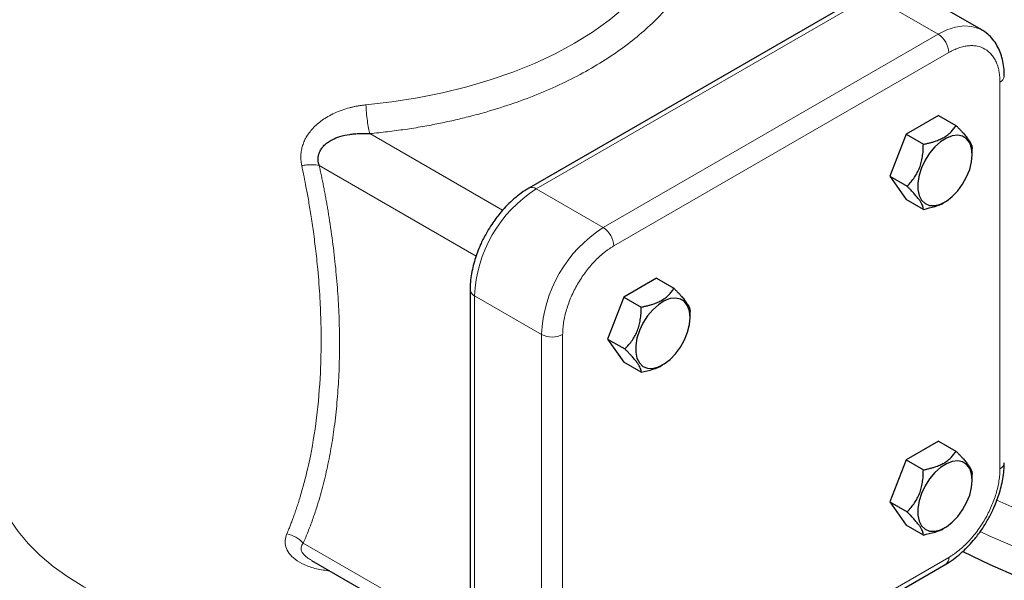
# Model space of a CAD drawing. Units: millimetres. Extents: x 0 to 420, y 0 to 297.
# Drawn here: x 347 to 357, y 105 to 111 of the extents above; entities that cross this region are included whole.
import ezdxf

# ---------------------------------------------------------------- set-up
doc = ezdxf.new("R2010")
doc.units = ezdxf.units.MM

msp = doc.modelspace()

# ---------------------------------------------------------------- linework, layer by layer
at = {"color": 7, "linetype": 'Continuous', "lineweight": 25}
for p, q in [((355.50907, 111.0192), (352.15031, 109.08024)), ((356.69328, 110.6673), (356.02153, 111.0551)), ((356.26002, 109.80989), (355.93342, 109.62135)), ((356.26002, 109.80989), (356.43343, 109.70978)), ((355.93342, 109.62135), (355.77012, 109.20046)), ((355.93342, 109.62135), (356.10678, 109.52127)), ((356.59668, 109.41646), (356.59668, 109.47795)), ((355.77012, 109.20046), (355.93342, 108.96811)), ((355.77012, 109.20046), (355.9434, 109.10043)), ((356.10666, 108.8681), (355.93342, 108.96811)), ((356.31381, 108.93716), (356.32308, 108.94251)), ((353.43159, 108.17707), (353.10499, 107.98853)), ((353.43159, 108.17707), (353.605, 108.07697)), ((351.56265, 108.06239), (351.56265, 104.18382)), ((353.10499, 107.98853), (352.94169, 107.56764)), ((353.10499, 107.98853), (353.27835, 107.88845)), ((353.76826, 107.78365), (353.76826, 107.84514)), ((352.94169, 107.56764), (353.10499, 107.3353)), ((352.94169, 107.56764), (353.11497, 107.46761)), ((353.27823, 107.23529), (353.10499, 107.3353)), ((353.48538, 107.30434), (353.49465, 107.30969)), ((356.26002, 106.54373), (355.93342, 106.35518)), ((356.26002, 106.54373), (356.43343, 106.44362)), ((355.93342, 106.35518), (355.77012, 105.9343)), ((355.93342, 106.35518), (356.10678, 106.25511)), ((356.59668, 106.1503), (356.59668, 106.21179)), ((355.77012, 105.9343), (355.93342, 105.70195)), ((355.77012, 105.9343), (355.9434, 105.83427)), ((356.10666, 105.60194), (355.93342, 105.70195)), ((356.31381, 105.67099), (356.32308, 105.67635)), ((349.97181, 105.34768), (351.56265, 104.42931)), ((352.97205, 103.37007), (356.33081, 105.30904))]:
    msp.add_line(p, q, dxfattribs=at)
at = {"color": 8, "linetype": 'Continuous', "lineweight": 18}
for p, q in [((355.58406, 111.01178), (352.22531, 109.07281)), ((355.58406, 111.01178), (356.25582, 110.62398)), ((356.25582, 110.62398), (352.89706, 108.68502)), ((356.36188, 110.44027), (353.00313, 108.50131)), ((356.87453, 106.26566), (356.87453, 110.14423)), ((351.88835, 108.85906), (350.55672, 109.6278)), ((350.04951, 109.30825), (351.62298, 108.3999)), ((352.22531, 109.07281), (352.89706, 108.68502)), ((351.60659, 108.00116), (352.27834, 107.61336)), ((351.60659, 108.00116), (351.60659, 104.12259)), ((352.27834, 107.61336), (352.27834, 103.7348)), ((352.49047, 107.61336), (352.49047, 103.7348)), ((349.89002, 105.52175), (351.56265, 104.55616)), ((353.00313, 103.43875), (356.36188, 105.37772))]:
    msp.add_line(p, q, dxfattribs=at)
at = {"color": 8, "linetype": 'Continuous', "lineweight": 18, "flags": 128}
for points in [[(353.67723, 111.73985), (353.62589, 111.58972), (353.55662, 111.44201), (353.46976, 111.29743), (353.36572, 111.15668), (353.24501, 111.02044), (353.10821, 110.88936), (352.95598, 110.76408), (352.78906, 110.64521), (352.60824, 110.53331), (352.4144, 110.42893), (352.20848, 110.33256), (351.99147, 110.24468), (351.76442, 110.16571), (351.52841, 110.09602), (351.2846, 110.03596), (351.03416, 109.98582), (350.77829, 109.94583), (350.51822, 109.9162)], [(356.69078, 110.66873), (356.66099, 110.68338), (356.59032, 110.70367), (356.51284, 110.7078), (356.43013, 110.69567), (356.34387, 110.66755), (356.25582, 110.62398)], [(351.11304, 104.68887), (350.94686, 104.65222), (350.72242, 104.61225), (350.49344, 104.58208), (350.26119, 104.56187), (350.02697, 104.55174), (349.7921, 104.55174), (349.55788, 104.56187), (349.32563, 104.58208), (349.09664, 104.61225), (348.8722, 104.65222), (348.65357, 104.70175), (348.44195, 104.76059), (348.23854, 104.82838), (348.04448, 104.90476), (347.86085, 104.9893), (347.68868, 105.08152), (347.52892, 105.18092), (347.38248, 105.28693), (347.25017, 105.39896), (347.13273, 105.51638), (347.03083, 105.63854), (346.96365, 105.73487)], [(356.67523, 105.63726), (356.77463, 105.59152), (357.06526, 105.46649)]]:
    msp.add_lwpolyline(points, dxfattribs=at)
at = {"color": 7, "linetype": 'Continuous', "lineweight": 25, "flags": 128}
for points in [[(356.59668, 109.41646), (356.59029, 109.4807), (356.57139, 109.53455), (356.54088, 109.57548), (356.50019, 109.6016), (356.45121, 109.61168), (356.39624, 109.60523), (356.33785, 109.58258), (356.27876, 109.54477), (356.22175, 109.49357), (356.16947, 109.43138), (356.12436, 109.36111), (356.08855, 109.28604), (356.06371, 109.20968), (356.05099, 109.1356), (356.05099, 109.06727), (356.06371, 109.00788), (356.08855, 108.96021), (356.12436, 108.92648), (356.16947, 108.90828), (356.22175, 108.90646), (356.27876, 108.92109), (356.33785, 108.9515), (356.39624, 108.99626), (356.45121, 109.05329), (356.50019, 109.11991), (356.54088, 109.19301), (356.57139, 109.26918), (356.59029, 109.34484), (356.59668, 109.41646)], [(353.76826, 107.78365), (353.76186, 107.84788), (353.74297, 107.90173), (353.71246, 107.94267), (353.67176, 107.96879), (353.62279, 107.97886), (353.56782, 107.97242), (353.50942, 107.94976), (353.45034, 107.91195), (353.39332, 107.86076), (353.34104, 107.79857), (353.29594, 107.72829), (353.26013, 107.65322), (353.23528, 107.57686), (353.22256, 107.50279), (353.22256, 107.43446), (353.23528, 107.37507), (353.26013, 107.32739), (353.29594, 107.29367), (353.34104, 107.27547), (353.39332, 107.27364), (353.45034, 107.28828), (353.50942, 107.31869), (353.56782, 107.36345), (353.62279, 107.42048), (353.67176, 107.4871), (353.71246, 107.5602), (353.74297, 107.63636), (353.76186, 107.71202), (353.76826, 107.78365)], [(356.59668, 106.1503), (356.59029, 106.21454), (356.57139, 106.26838), (356.54088, 106.30932), (356.50019, 106.33544), (356.45121, 106.34551), (356.39624, 106.33907), (356.33785, 106.31641), (356.27876, 106.2786), (356.22175, 106.22741), (356.16947, 106.16522), (356.12436, 106.09495), (356.08855, 106.01988), (356.06371, 105.94352), (356.05099, 105.86944), (356.05099, 105.80111), (356.06371, 105.74172), (356.08855, 105.69405), (356.12436, 105.66032), (356.16947, 105.64212), (356.22175, 105.64029), (356.27876, 105.65493), (356.33785, 105.68534), (356.39624, 105.7301), (356.45121, 105.78713), (356.50019, 105.85375), (356.54088, 105.92685), (356.57139, 106.00301), (356.59029, 106.07867), (356.59668, 106.1503)], [(356.50105, 105.43559), (356.77463, 105.30573), (357.06526, 105.1807)]]:
    msp.add_lwpolyline(points, dxfattribs=at)
at = {"color": 8, "linetype": 'Continuous', "lineweight": 18}
for centre, radius, start, end in [((356.13161, 110.4298), 0.23051, 2.604856, 57.395473), ((356.84327, 110.2131), 0.07564, 294.416428, 353.820936), ((352.1816, 109.01341), 0.07375, 53.651388, 115.405665), ((352.94471, 107.94303), 1.33938, 122.48729, 177.512597), ((353.61646, 107.55524), 1.33938, 122.48729, 177.512597), ((352.77285, 108.49083), 0.23051, 2.604856, 57.395473), ((351.6362, 108.06873), 0.07378, 184.541206, 246.334986), ((352.38441, 107.81807), 0.23056, 242.6102, 297.390128), ((356.8434, 106.33438), 0.07544, 294.374871, 354.30366), ((356.28838, 105.36961), 0.07395, 305.014838, 6.298438)]:
    msp.add_arc(centre, radius, start, end, dxfattribs=at)
at = {"color": 7, "linetype": 'Continuous', "lineweight": 25}
for points, knots in [([(356.52632, 113.01983), (356.52592, 113.00858), (356.52346, 112.93928), (356.53542, 112.81121), (356.56243, 112.6422), (356.6054, 112.47942), (356.66059, 112.32371), (356.7298, 112.17), (356.81277, 112.01881), (356.9093, 111.87063), (357.0191, 111.72597), (357.1418, 111.58534), (357.27697, 111.4492), (357.42412, 111.31798), (357.58272, 111.19206), (357.75224, 111.07181), (357.93207, 110.95754), (358.12162, 110.84954), (358.32025, 110.74809), (358.52734, 110.65339), (358.74221, 110.56568), (358.96415, 110.48516), (359.1924, 110.41201), (359.42611, 110.3464), (359.6643, 110.28849), (359.90573, 110.23843), (360.1486, 110.19637), (360.38967, 110.1625), (360.6242, 110.13681), (360.83111, 110.12015), (361.0148, 110.10971), (361.1972, 110.10299), (361.4218, 110.09998), (361.62903, 110.10357), (361.82597, 110.11178), (361.99336, 110.12188), (362.19201, 110.13862), (362.39918, 110.16137), (362.61419, 110.19089), (362.83343, 110.22736), (363.05462, 110.27095), (363.27588, 110.3217), (363.49566, 110.37963), (363.71265, 110.44468), (363.92573, 110.51676), (364.13388, 110.59574), (364.3362, 110.68147), (364.5319, 110.77379), (364.72021, 110.87252), (364.90046, 110.97744), (365.07201, 111.08834), (365.23424, 111.205), (365.38658, 111.32714), (365.5285, 111.45452), (365.65949, 111.58685), (365.77905, 111.72383), (365.88673, 111.86512), (365.98212, 112.01039), (366.06474, 112.15927), (366.13454, 112.31136), (366.19005, 112.46639), (366.22617, 112.59227), (366.23863, 112.66681), (366.24222, 112.68828)], [0, 0, 0, 0, 0.0036423, 0.022442, 0.0414704, 0.0587447, 0.0761078, 0.0935713, 0.1111387, 0.1288043, 0.1465561, 0.1643778, 0.1822519, 0.2001616, 0.2180917, 0.2360296, 0.253965, 0.2718874, 0.289791, 0.3076707, 0.3255214, 0.3433374, 0.3611109, 0.3788302, 0.3964769, 0.4140188, 0.4313946, 0.4484746, 0.4649272, 0.4804004, 0.4913792, 0.502849, 0.5179535, 0.5375361, 0.5454284, 0.5585275, 0.572109, 0.5866595, 0.6018252, 0.6174625, 0.6334582, 0.6497317, 0.6662239, 0.6828906, 0.6996983, 0.7166211, 0.7336385, 0.7507347, 0.7678966, 0.7851134, 0.8023759, 0.8196752, 0.8370018, 0.8543472, 0.871703, 0.8890607, 0.906412, 0.9237509, 0.9410737, 0.9583816, 0.9756832, 0.9929954, 1, 1, 1, 1]), ([(356.91746, 110.20504), (356.9176, 110.22074), (356.91798, 110.26443), (356.90926, 110.3327), (356.89153, 110.40912), (356.86402, 110.48028), (356.82714, 110.54502), (356.78076, 110.60164), (356.73103, 110.64512), (356.69513, 110.66588), (356.68008, 110.67459)], [0, 0, 0, 0, 0.0771777, 0.21474452, 0.35316258, 0.49149093, 0.62893621, 0.76535557, 0.90160053, 1, 1, 1, 1]), ([(356.10677, 109.52127), (356.11289, 109.52247), (356.12499, 109.52485), (356.14274, 109.52868), (356.15995, 109.53268), (356.17662, 109.53687), (356.19277, 109.54126), (356.20844, 109.54588), (356.23539, 109.55446), (356.27203, 109.56821), (356.31478, 109.58975), (356.35198, 109.61433), (356.37826, 109.63764), (356.39703, 109.65786), (356.41028, 109.6743), (356.42257, 109.69165), (356.42976, 109.70366), (356.43343, 109.70978)], [0, 0, 0, 0, 0.040183, 0.0794427, 0.1178553, 0.1555049, 0.1924839, 0.2288931, 0.2648416, 0.3838712, 0.5000993, 0.6161013, 0.7349454, 0.7982375, 0.863167, 0.9302688, 1, 1, 1, 1]), ([(356.43343, 109.70978), (356.43749, 109.7057), (356.44553, 109.69763), (356.45718, 109.68575), (356.46835, 109.6742), (356.47904, 109.66297), (356.48925, 109.65205), (356.49901, 109.64142), (356.5155, 109.62306), (356.53694, 109.59782), (356.55975, 109.56786), (356.5769, 109.54096), (356.58659, 109.52137), (356.59188, 109.50693), (356.5947, 109.49648), (356.59639, 109.48656), (356.59659, 109.48054), (356.59668, 109.47746)], [0, 0, 0, 0, 0.0401732, 0.0794285, 0.1178419, 0.1554977, 0.1924881, 0.228914, 0.2648844, 0.3838205, 0.4999372, 0.6160515, 0.7349902, 0.7982468, 0.863157, 0.9302557, 1, 1, 1, 1]), ([(350.04951, 109.30825), (350.04843, 109.31159), (350.04627, 109.31825), (350.04369, 109.32831), (350.04161, 109.33836), (350.04008, 109.3484), (350.03911, 109.35843), (350.03868, 109.36843), (350.03883, 109.37842), (350.03953, 109.38837), (350.04081, 109.39829), (350.04267, 109.40817), (350.0451, 109.41801), (350.04813, 109.42779), (350.05174, 109.43751), (350.05595, 109.44716), (350.06471, 109.46461), (350.08079, 109.4891), (350.10783, 109.51839), (350.14094, 109.54491), (350.18969, 109.57421), (350.26149, 109.60212), (350.33766, 109.61815), (350.40461, 109.62588), (350.44893, 109.62869), (350.50031, 109.62984), (350.53411, 109.62862), (350.55672, 109.6278)], [0, 0, 0, 0, 0.0149151, 0.0297042, 0.0443971, 0.059024, 0.0736156, 0.088203, 0.102817, 0.1174885, 0.1322479, 0.147125, 0.1621492, 0.1773487, 0.1927508, 0.208382, 0.2242674, 0.2797427, 0.3376199, 0.3986258, 0.4633822, 0.5813872, 0.723903, 0.7883095, 0.8614306, 0.9073251, 1, 1, 1, 1]), ([(355.9434, 109.10043), (355.94343, 109.10045), (355.95736, 109.11438), (355.98358, 109.1426), (356.01823, 109.18791), (356.04706, 109.2352), (356.06976, 109.2851), (356.08704, 109.33818), (356.09665, 109.38512), (356.10196, 109.42448), (356.10479, 109.45575), (356.10648, 109.48813), (356.10668, 109.51009), (356.10678, 109.52127)], [0, 0, 0, 0, 0.0002805, 0.1369712, 0.2650033, 0.3839522, 0.5000807, 0.6161868, 0.7351096, 0.7983425, 0.863225, 0.9302919, 1, 1, 1, 1]), ([(356.10666, 108.86811), (356.10663, 108.86986), (356.10656, 108.87332), (356.10601, 108.8788), (356.10512, 108.88442), (356.10384, 108.89022), (356.10216, 108.89621), (356.10008, 108.90241), (356.09566, 108.9138), (356.08694, 108.9317), (356.06968, 108.95845), (356.047, 108.98854), (356.02333, 109.0162), (356.00174, 109.04004), (355.9837, 109.05929), (355.96423, 109.07947), (355.95043, 109.09335), (355.9434, 109.10043)], [0, 0, 0, 0, 0.0401847, 0.079451, 0.1178748, 0.1555405, 0.1925403, 0.228975, 0.2649536, 0.3838942, 0.5000191, 0.6160736, 0.7349513, 0.7982328, 0.8631576, 0.9302608, 1, 1, 1, 1]), ([(352.15043, 109.07932), (352.14485, 109.0764), (352.11271, 109.05961), (352.05659, 109.0191), (351.98422, 108.95975), (351.91859, 108.895), (351.86441, 108.83335), (351.81851, 108.77434), (351.77545, 108.71342), (351.748, 108.66778), (351.73287, 108.64261)], [0, 0, 0, 0, 0.0344719, 0.1984451, 0.3579638, 0.509206, 0.6501696, 0.7516339, 0.863017, 1, 1, 1, 1]), ([(356.10666, 108.8681), (356.14589, 108.87719), (356.21986, 108.89433), (356.29128, 108.91966), (356.31377, 108.93715), (356.3138, 108.93717)], [0, 0, 0, 0, 0.5301344, 0.9994497, 1, 1, 1, 1]), ([(351.73287, 108.64261), (351.71392, 108.60798), (351.68723, 108.55918), (351.65406, 108.48469), (351.62871, 108.4204), (351.60385, 108.34354), (351.5836, 108.26332), (351.56966, 108.18074), (351.56265, 108.1132), (351.56343, 108.0746), (351.56366, 108.06281)], [0, 0, 0, 0, 0.1840747, 0.2593018, 0.383554, 0.5117316, 0.6484662, 0.7902896, 0.9359426, 1, 1, 1, 1]), ([(353.27835, 107.88845), (353.28447, 107.88966), (353.29656, 107.89203), (353.31431, 107.89586), (353.33152, 107.89986), (353.34819, 107.90405), (353.36434, 107.90845), (353.38001, 107.91306), (353.40696, 107.92164), (353.44361, 107.93539), (353.48636, 107.95694), (353.52355, 107.98152), (353.54984, 108.00482), (353.5686, 108.02504), (353.58186, 108.04149), (353.59414, 108.05884), (353.60133, 108.07085), (353.605, 108.07697)], [0, 0, 0, 0, 0.040183, 0.0794427, 0.1178553, 0.1555049, 0.1924839, 0.2288931, 0.2648416, 0.3838712, 0.5000993, 0.6161013, 0.7349454, 0.7982375, 0.863167, 0.9302688, 1, 1, 1, 1]), ([(353.605, 108.07697), (353.60907, 108.07288), (353.6171, 108.06482), (353.62875, 108.05293), (353.63992, 108.04138), (353.65061, 108.03015), (353.66083, 108.01923), (353.67058, 108.0086), (353.68707, 107.99024), (353.70852, 107.965), (353.73132, 107.93505), (353.74847, 107.90814), (353.75816, 107.88855), (353.76346, 107.87411), (353.76627, 107.86367), (353.76797, 107.85374), (353.76816, 107.84772), (353.76826, 107.84465)], [0, 0, 0, 0, 0.0401732, 0.0794285, 0.1178419, 0.1554977, 0.1924881, 0.228914, 0.2648844, 0.3838205, 0.4999372, 0.6160515, 0.7349902, 0.7982468, 0.863157, 0.9302557, 1, 1, 1, 1]), ([(353.11497, 107.46761), (353.115, 107.46764), (353.12893, 107.48157), (353.15515, 107.50978), (353.18981, 107.55509), (353.21863, 107.60238), (353.24133, 107.65228), (353.25861, 107.70537), (353.26822, 107.7523), (353.27354, 107.79166), (353.27636, 107.82293), (353.27806, 107.85532), (353.27825, 107.87727), (353.27835, 107.88846)], [0, 0, 0, 0, 0.0002805, 0.1369712, 0.2650033, 0.3839522, 0.5000807, 0.6161868, 0.7351096, 0.7983425, 0.863225, 0.9302919, 1, 1, 1, 1]), ([(353.27823, 107.23529), (353.2782, 107.23704), (353.27813, 107.24051), (353.27759, 107.24599), (353.27669, 107.25161), (353.27541, 107.25741), (353.27373, 107.2634), (353.27165, 107.2696), (353.26724, 107.28099), (353.25851, 107.29888), (353.24125, 107.32564), (353.21857, 107.35572), (353.1949, 107.38338), (353.17332, 107.40722), (353.15527, 107.42647), (353.13581, 107.44665), (353.122, 107.46054), (353.11497, 107.46761)], [0, 0, 0, 0, 0.0401847, 0.079451, 0.1178748, 0.1555405, 0.1925403, 0.228975, 0.2649536, 0.3838942, 0.5000191, 0.6160736, 0.7349513, 0.7982328, 0.8631576, 0.9302608, 1, 1, 1, 1]), ([(353.27823, 107.23529), (353.31748, 107.24437), (353.39148, 107.26149), (353.46276, 107.28688), (353.48534, 107.30433), (353.48537, 107.30435)], [0, 0, 0, 0, 0.5301344, 0.9994375, 1, 1, 1, 1]), ([(356.10677, 106.25511), (356.11289, 106.25631), (356.12499, 106.25868), (356.14274, 106.26252), (356.15995, 106.26651), (356.17662, 106.2707), (356.19277, 106.2751), (356.20844, 106.27971), (356.23539, 106.28829), (356.27203, 106.30204), (356.31478, 106.32359), (356.35198, 106.34817), (356.37826, 106.37147), (356.39703, 106.3917), (356.41028, 106.40814), (356.42257, 106.42549), (356.42976, 106.4375), (356.43343, 106.44362)], [0, 0, 0, 0, 0.040183, 0.0794427, 0.1178553, 0.1555049, 0.1924839, 0.2288931, 0.2648416, 0.3838712, 0.5000993, 0.6161013, 0.7349454, 0.7982375, 0.863167, 0.9302688, 1, 1, 1, 1]), ([(356.43343, 106.44362), (356.43749, 106.43954), (356.44553, 106.43147), (356.45718, 106.41958), (356.46835, 106.40803), (356.47904, 106.39681), (356.48925, 106.38588), (356.49901, 106.37525), (356.5155, 106.3569), (356.53694, 106.33166), (356.55975, 106.3017), (356.5769, 106.27479), (356.58659, 106.25521), (356.59188, 106.24077), (356.5947, 106.23032), (356.59639, 106.2204), (356.59659, 106.21437), (356.59668, 106.2113)], [0, 0, 0, 0, 0.0401732, 0.0794285, 0.1178419, 0.1554977, 0.1924881, 0.228914, 0.2648844, 0.3838205, 0.4999372, 0.6160515, 0.7349902, 0.7982468, 0.863157, 0.9302557, 1, 1, 1, 1]), ([(356.74825, 105.74667), (356.7672, 105.78131), (356.79389, 105.8301), (356.82707, 105.90459), (356.8524, 105.96888), (356.87728, 106.04574), (356.89752, 106.12596), (356.91146, 106.20854), (356.91847, 106.27608), (356.9177, 106.31469), (356.91746, 106.32648)], [0, 0, 0, 0, 0.18407305, 0.25929437, 0.38354492, 0.51172129, 0.64844642, 0.79027187, 0.93592096, 1, 1, 1, 1]), ([(355.9434, 105.83426), (355.94343, 105.83429), (355.95736, 105.84822), (355.98358, 105.87643), (356.01823, 105.92175), (356.04706, 105.96903), (356.06976, 106.01894), (356.08704, 106.07202), (356.09665, 106.11896), (356.10196, 106.15831), (356.10479, 106.18959), (356.10648, 106.22197), (356.10668, 106.24392), (356.10678, 106.25511)], [0, 0, 0, 0, 0.0002805, 0.1369712, 0.2650033, 0.3839522, 0.5000807, 0.6161868, 0.7351096, 0.7983425, 0.863225, 0.9302919, 1, 1, 1, 1]), ([(356.10666, 105.60194), (356.10663, 105.6037), (356.10656, 105.60716), (356.10601, 105.61264), (356.10512, 105.61826), (356.10384, 105.62406), (356.10216, 105.63005), (356.10008, 105.63625), (356.09566, 105.64764), (356.08694, 105.66554), (356.06968, 105.69229), (356.047, 105.72238), (356.02333, 105.75003), (356.00174, 105.77388), (355.9837, 105.79312), (355.96423, 105.81331), (355.95043, 105.82719), (355.9434, 105.83426)], [0, 0, 0, 0, 0.0401847, 0.079451, 0.1178748, 0.1555405, 0.1925403, 0.228975, 0.2649536, 0.3838942, 0.5000191, 0.6160736, 0.7349513, 0.7982328, 0.8631576, 0.9302608, 1, 1, 1, 1]), ([(356.33069, 105.30996), (356.33627, 105.31288), (356.36841, 105.32967), (356.42453, 105.37018), (356.4969, 105.42953), (356.56254, 105.49428), (356.61671, 105.55594), (356.66262, 105.61494), (356.70568, 105.67586), (356.73312, 105.7215), (356.74825, 105.74667)], [0, 0, 0, 0, 0.03447646, 0.19844929, 0.35796779, 0.509208, 0.65017339, 0.75163495, 0.86301415, 1, 1, 1, 1]), ([(356.10666, 105.60194), (356.14589, 105.61103), (356.21986, 105.62817), (356.29128, 105.6535), (356.31377, 105.67098), (356.3138, 105.671)], [0, 0, 0, 0, 0.5301344, 0.9994497, 1, 1, 1, 1])]:
    msp.add_open_spline(points, degree=3, knots=knots, dxfattribs=at)
at = {"color": 8, "linetype": 'Continuous', "lineweight": 18}
for points, knots in [([(353.91547, 111.56676), (353.91301, 111.55815), (353.90809, 111.54092), (353.90009, 111.51516), (353.89162, 111.48946), (353.88266, 111.46382), (353.8732, 111.43826), (353.86326, 111.41277), (353.85282, 111.38734), (353.84189, 111.36199), (353.83046, 111.3367), (353.81855, 111.31148), (353.80614, 111.28633), (353.79324, 111.26125), (353.77985, 111.23624), (353.75441, 111.19055), (353.71457, 111.12468), (353.65649, 111.03951), (353.59267, 110.95571), (353.50008, 110.84598), (353.37054, 110.71281), (353.19391, 110.56059), (352.99732, 110.41675), (352.7818, 110.28226), (352.54882, 110.15784), (352.29966, 110.04435), (352.03597, 109.94238), (351.8053, 109.8676), (351.61522, 109.81415), (351.47007, 109.77731), (351.32253, 109.74378), (351.19415, 109.7179), (351.08605, 109.69823), (350.99902, 109.68361), (350.91152, 109.67014), (350.82354, 109.65779), (350.73507, 109.64661), (350.64615, 109.63648), (350.58654, 109.63069), (350.55672, 109.6278)], [0, 0, 0, 0, 0.00894396, 0.0178813, 0.02681312, 0.03574053, 0.04466464, 0.05358659, 0.06250747, 0.07142841, 0.08035051, 0.08927491, 0.09820271, 0.10713502, 0.11607297, 0.12501765, 0.15629212, 0.18752011, 0.21874947, 0.25002801, 0.31251853, 0.37501449, 0.43750513, 0.50000096, 0.56249161, 0.62498744, 0.68747796, 0.74997392, 0.78124848, 0.81247651, 0.84370583, 0.87498428, 0.89286536, 0.91072436, 0.92857016, 0.9464117, 0.96425791, 0.9821177, 1, 1, 1, 1]), ([(356.87453, 110.14423), (356.8745, 110.14907), (356.87445, 110.15873), (356.87397, 110.17298), (356.8732, 110.18703), (356.87212, 110.20086), (356.87074, 110.21449), (356.86904, 110.2279), (356.86704, 110.2411), (356.86243, 110.26701), (356.85326, 110.30407), (356.83627, 110.34904), (356.81474, 110.38923), (356.78021, 110.43578), (356.72673, 110.48021), (356.66151, 110.50433), (356.60394, 110.51096), (356.55838, 110.50952), (356.51094, 110.50176), (356.47019, 110.49), (356.43713, 110.47755), (356.41216, 110.46667), (356.38706, 110.4544), (356.37028, 110.44499), (356.36188, 110.44027)], [0, 0, 0, 0, 0.0156649, 0.0313022, 0.0469213, 0.0625316, 0.0781427, 0.0937638, 0.1094046, 0.1250743, 0.1875763, 0.2501015, 0.312603, 0.3751287, 0.5000046, 0.6248805, 0.687382, 0.7499078, 0.8124092, 0.874935, 0.9062345, 0.9374614, 0.9686914, 1, 1, 1, 1]), ([(349.87488, 109.30677), (349.87396, 109.3113), (349.87212, 109.32032), (349.86994, 109.33389), (349.8682, 109.34738), (349.86693, 109.36079), (349.86611, 109.3741), (349.86574, 109.38729), (349.86585, 109.41205), (349.8688, 109.44869), (349.87897, 109.4968), (349.89553, 109.5447), (349.91871, 109.59142), (349.94859, 109.63717), (349.99865, 109.69729), (350.06229, 109.75209), (350.13795, 109.80054), (350.20445, 109.83494), (350.27738, 109.86445), (350.3383, 109.88329), (350.38451, 109.89478), (350.41638, 109.90162), (350.44938, 109.90756), (350.48344, 109.9126), (350.50652, 109.91499), (350.51822, 109.9162)], [0, 0, 0, 0, 0.0145961, 0.02905396, 0.04337617, 0.05755839, 0.07159295, 0.0854742, 0.09919844, 0.14975561, 0.20098765, 0.25309721, 0.30728585, 0.36165241, 0.41975734, 0.54339771, 0.60927275, 0.68343313, 0.76146418, 0.8374845, 0.86810679, 0.89966828, 0.93217088, 0.96561495, 1, 1, 1, 1]), ([(350.51822, 109.9162), (350.51928, 109.89246), (350.52099, 109.86612), (350.52581, 109.81148), (350.5289, 109.78324), (350.53605, 109.72966), (350.5401, 109.70439), (350.54842, 109.66066), (350.55267, 109.64223), (350.55671, 109.6278)], [0, 0, 0, 0, 0.25, 0.25, 0.5, 0.5, 0.75, 0.75, 1, 1, 1, 1]), ([(349.72493, 105.61253), (349.72966, 105.62375), (349.73955, 105.64724), (349.75462, 105.68451), (349.7706, 105.72538), (349.78737, 105.76996), (349.80482, 105.81836), (349.82284, 105.87068), (349.84131, 105.92704), (349.88225, 106.05894), (349.92309, 106.21402), (349.98307, 106.49378), (350.03468, 106.82547), (350.06273, 107.19715), (350.06992, 107.4958), (350.06833, 107.72559), (350.05795, 107.98494), (350.03888, 108.23822), (350.01451, 108.46844), (349.98996, 108.65815), (349.96443, 108.82805), (349.93926, 108.97755), (349.91555, 109.10618), (349.89443, 109.21355), (349.88088, 109.27812), (349.87488, 109.30677)], [0, 0, 0, 0, 0.0117565, 0.02461098, 0.0385639, 0.05361564, 0.06976646, 0.08701643, 0.10536537, 0.12481279, 0.21420076, 0.24966683, 0.37614921, 0.49965046, 0.55263973, 0.61201697, 0.67778045, 0.74992665, 0.80112661, 0.84716606, 0.8880461, 0.92376851, 0.95433471, 0.97974479, 1, 1, 1, 1]), ([(350.04951, 109.30825), (350.02866, 109.31327), (350.00228, 109.31624), (349.95708, 109.31609), (349.94112, 109.31528), (349.90836, 109.31213), (349.89157, 109.30979), (349.87488, 109.30677)], [0, 0, 0, 0, 0.5, 0.5, 0.75, 0.75, 1, 1, 1, 1]), ([(350.04951, 109.30825), (350.05331, 109.29092), (350.06091, 109.25621), (350.07191, 109.2042), (350.08261, 109.15215), (350.093, 109.10007), (350.10307, 109.04796), (350.11283, 108.99581), (350.12228, 108.94363), (350.13142, 108.89142), (350.14024, 108.83917), (350.16078, 108.71298), (350.18945, 108.51363), (350.21923, 108.24715), (350.23992, 107.98707), (350.25196, 107.72903), (350.25506, 107.47053), (350.24854, 107.21233), (350.23235, 106.96018), (350.20713, 106.72148), (350.1739, 106.4967), (350.13323, 106.28435), (350.0842, 106.07866), (350.03955, 105.92426), (350.00486, 105.81783), (349.98348, 105.75593), (349.96133, 105.69536), (349.93839, 105.63615), (349.91474, 105.57821), (349.89825, 105.54053), (349.89002, 105.52175)], [0, 0, 0, 0, 0.0119596, 0.0239462, 0.0359607, 0.0480041, 0.0600771, 0.0721806, 0.0843154, 0.0964825, 0.1086826, 0.1209166, 0.1850779, 0.2495872, 0.3117974, 0.3741709, 0.4403329, 0.5065306, 0.5729602, 0.6391788, 0.6998968, 0.7602908, 0.8215772, 0.8825052, 0.9024368, 0.9222232, 0.9418685, 0.9613768, 0.9807526, 1, 1, 1, 1]), ([(353.00312, 108.5013), (352.99892, 108.49884), (352.99053, 108.49393), (352.97795, 108.48611), (352.9654, 108.47799), (352.95287, 108.46951), (352.94038, 108.4607), (352.92792, 108.45155), (352.91549, 108.44206), (352.89075, 108.42246), (352.85407, 108.39069), (352.80663, 108.34369), (352.76107, 108.29252), (352.7035, 108.21942), (352.63828, 108.12), (352.5848, 108.01382), (352.55027, 107.92741), (352.52874, 107.86237), (352.51175, 107.79778), (352.50156, 107.74483), (352.49581, 107.70334), (352.49274, 107.67273), (352.49083, 107.64264), (352.49059, 107.62313), (352.49047, 107.61336)], [0, 0, 0, 0, 0.0156647, 0.0313018, 0.0469208, 0.0625311, 0.0781421, 0.0937634, 0.1094043, 0.1250743, 0.1875758, 0.2501015, 0.312603, 0.3751287, 0.5000046, 0.6248805, 0.687382, 0.7499078, 0.8124092, 0.874935, 0.9062345, 0.9374614, 0.9686914, 1, 1, 1, 1]), ([(356.36188, 105.37772), (356.36608, 105.38018), (356.37448, 105.3851), (356.38706, 105.39291), (356.39961, 105.40104), (356.41213, 105.40951), (356.42462, 105.41832), (356.43708, 105.42747), (356.44951, 105.43696), (356.47426, 105.45657), (356.51094, 105.48834), (356.55837, 105.53534), (356.60394, 105.58651), (356.66151, 105.65961), (356.72673, 105.75902), (356.78021, 105.8652), (356.81473, 105.95162), (356.83626, 106.01666), (356.85326, 106.08125), (356.86345, 106.13419), (356.8692, 106.17569), (356.87226, 106.2063), (356.87418, 106.23638), (356.87442, 106.25589), (356.87453, 106.26566)], [0, 0, 0, 0, 0.01566468, 0.03130181, 0.04692079, 0.06253108, 0.07814213, 0.0937634, 0.10940431, 0.12507428, 0.18757577, 0.25010151, 0.312603, 0.37512874, 0.50000464, 0.62488053, 0.68738202, 0.74990776, 0.81240925, 0.87493499, 0.90623451, 0.93746144, 0.9686914, 1, 1, 1, 1]), ([(356.84458, 105.95114), (357.00348, 105.8793), (357.34845, 105.72333), (357.92814, 105.52282), (358.56631, 105.34405), (359.2327, 105.20299), (359.91949, 105.09992), (360.6205, 105.0361), (361.32893, 105.01208), (362.03804, 105.02809), (362.74106, 105.08399), (363.43129, 105.17922), (364.10205, 105.31293), (364.74725, 105.48366), (365.35956, 105.69046), (365.93752, 105.92877), (366.2853, 106.11361), (366.45919, 106.20603)], [0, 0, 0, 0, 0.0574905, 0.1248126, 0.1921346, 0.2594568, 0.326779, 0.3941011, 0.4614231, 0.5287452, 0.5960673, 0.6633896, 0.7307118, 0.7980337, 0.8653559, 0.932678, 1, 1, 1, 1]), ([(349.72493, 105.61253), (349.71783, 105.59095), (349.70366, 105.54785), (349.71177, 105.48092), (349.74567, 105.41587), (349.80816, 105.3548), (349.90114, 105.30089), (350.01906, 105.25821), (350.1109, 105.2468), (350.15635, 105.24115)], [0, 0, 0, 0, 0.1252816, 0.2501249, 0.3776504, 0.5110472, 0.6592221, 0.8313587, 1, 1, 1, 1]), ([(349.89002, 105.52175), (349.8693, 105.54344), (349.84341, 105.56337), (349.78624, 105.59475), (349.75511, 105.60613), (349.72493, 105.61253)], [0, 0, 0, 0, 0.5, 0.5, 1, 1, 1, 1]), ([(349.89002, 105.52175), (349.88027, 105.50765), (349.86583, 105.48676), (349.86797, 105.45313), (349.8783, 105.42777), (349.8978, 105.40246), (349.92753, 105.37468), (349.95617, 105.35853), (349.97272, 105.34919)], [0, 0, 0, 0, 0.2770593, 0.4103717, 0.5409492, 0.6709625, 0.8097801, 1, 1, 1, 1])]:
    msp.add_open_spline(points, degree=3, knots=knots, dxfattribs=at)

doc.saveas('drawing.dxf')
